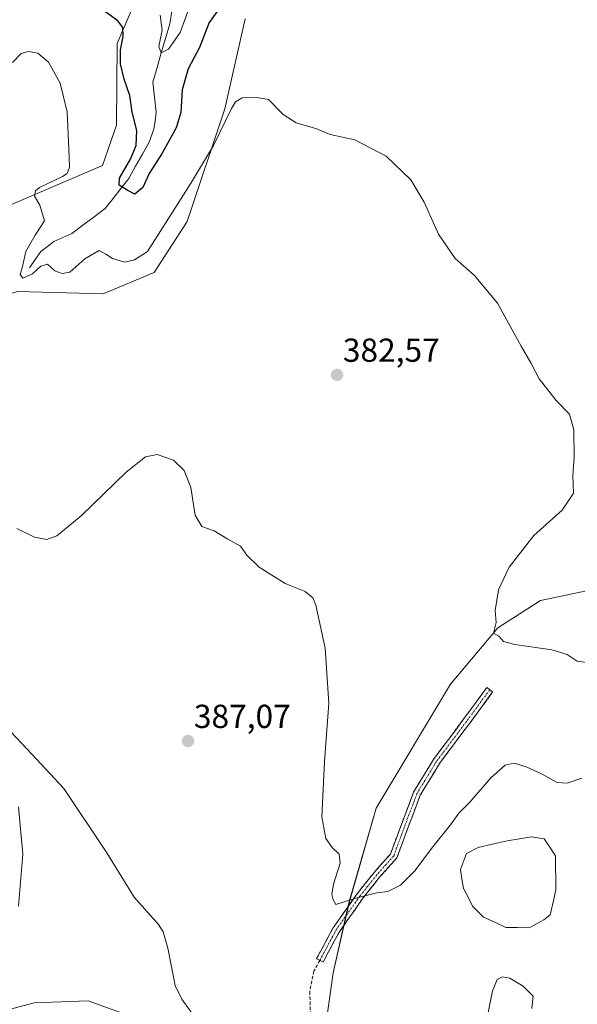
# Model space of a CAD drawing. Units: metres. Extents: x 608123 to 611598, y 4685316 to 4687683.
# Drawn here: x 610936 to 611104, y 4686207 to 4686503 of the extents above; entities that cross this region are included whole.
import ezdxf
from ezdxf.enums import TextEntityAlignment as Align

# ---------------------------------------------------------------- set-up
doc = ezdxf.new("R2010")
doc.units = ezdxf.units.M
doc.header["$MEASUREMENT"] = 0
doc.linetypes.add('TRAZO_Y_PUNTO', pattern=[1, 0.5, -0.25, 0, -0.25])
doc.linetypes.add('TRAZOSX2', pattern=[1.5, 1, -0.5])
for name, color, linetype, lineweight in [('Camino', 19, 'TRAZOSX2', 0), ('Camino Cxs', 19, 'Continuous', 0), ('Camino eje', 19, 'TRAZO_Y_PUNTO', 0), ('Carátula', 7, 'Continuous', 5), ('Corriente natural lineal', 142, 'Continuous', 13), ('Cultivos herbáceos CxS', 92, 'Continuous', 0), ('Curva de nivel maestra', 36, 'Continuous', 30), ('Curva de nivel normal', 36, 'Continuous', 0), ('Estanque', 2, 'Continuous', 0), ('Estanque Cxs', 2, 'Continuous', 0), ('Matorral CxS', 135, 'Continuous', 0), ('Punto de cota en terreno', 7, 'Continuous', 0), ('Rótulo de punto de cota en terreno', 19, 'Continuous', 0), ('Senda', 19, 'TRAZOSX2', 0), ('Suelo desnudo CxS', 43, 'Continuous', 0)]:
    doc.layers.add(name, color=color, linetype=linetype, lineweight=lineweight)
doc.styles.add('Arial', font='txt', dxfattribs={"height": 0.2})

# ---------------------------------------------------------------- blocks, each defined once
blk = doc.blocks.new('*U153')
at = {"layer": 'Suelo desnudo CxS', "color": 43, "linetype": 'Continuous', "lineweight": 0}
for points in [[(611026.7197, 4686191.9161, 388.9951), (611030.1741, 4686216.1073, 387.4647), (611034.9453, 4686237.1439, 385.5358), (611043.0797, 4686265.6673, 383.249), (611065.4721, 4686303.0049, 381.2248), (611079.7213, 4686319.9765, 379.9139), (611092.6129, 4686328.1233, 379.0129), (611118.3985, 4686333.5551, 377.6066)], [(611003.7261, 4686503.2759, 378.8943), (610997.6187, 4686476.1221, 380.3168), (610986.1937, 4686442.2707, 382.106), (610976.2573, 4686426.8769, 382.0806), (610960.9775, 4686420.4551, 380.6438), (610935.1923, 4686421.1335, 381.847), (610923.3291, 4686417.5503, 383.08), (610912.7643, 4686414.3589, 384.5678), (610899.2295, 4686410.2701, 386.6361), (610902.6221, 4686418.4193, 386.2079), (610920.9427, 4686440.1409, 384.5022), (610924.7855, 4686443.8027, 383.7744), (610960.7153, 4686459.0727, 376.578), (610964.9469, 4686471.2383, 376.8506), (610965.2117, 4686495.8343, 373.9314), (610976.9309, 4686523.3329, 370.9762)]]:
    blk.add_polyline3d(points, dxfattribs=at)
blk = doc.blocks.new('*U178')
at = {"layer": 'Curva de nivel normal', "color": 36, "linetype": 'Continuous', "lineweight": 0}
blk.add_polyline3d([(611104.98, 4686274.72, 385), (611100.62, 4686273.16, 385), (611097.65, 4686273.34, 385), (611092.72, 4686276.08, 385), (611088.3, 4686278.12, 385), (611084.63, 4686279.18, 385), (611081.97, 4686278.56, 385), (611077.65, 4686274.74, 385), (611071.29, 4686267.5, 385), (611068.05, 4686264.1, 385), (611065.53, 4686260.68, 385), (611060.14, 4686254.03, 385), (611054.62, 4686246.64, 385), (611050.4, 4686242.51, 385), (611046.66, 4686240.61, 385), (611043.3, 4686240.12, 385), (611036.56, 4686238.49, 385), (611031.02, 4686236.69, 385), (611030.15, 4686238.05, 385), (611029.77, 4686239.7, 385), (611030.31, 4686242.82, 385), (611032.27, 4686249.08, 385), (611031.98, 4686251.83, 385), (611029.91, 4686253.82, 385), (611027.98, 4686256.49, 385), (611026.76, 4686262.91, 385), (611027.56, 4686279.75, 385), (611028.83, 4686297.27, 385), (611027.8, 4686313.84, 385), (611025, 4686326.74, 385), (611024.04, 4686328.92, 385), (611021.73, 4686330.87, 385), (611015.71, 4686333.32, 385), (611007.88, 4686338.2, 385), (611004.22, 4686341.82, 385), (611002.25, 4686344.51, 385), (610998.5, 4686346.65, 385), (610994.33, 4686349.12, 385), (610990.67, 4686350.48, 385), (610988.63, 4686353.89, 385), (610987.3, 4686362.23, 385), (610985.38, 4686367.32, 385), (610982.16, 4686370.42, 385), (610977.21, 4686372.14, 385), (610973.66, 4686371.44, 385), (610967.88, 4686366.75, 385), (610954.31, 4686353.62, 385), (610946.98, 4686347.68, 385), (610944.03, 4686346.54, 385), (610940.24, 4686347.19, 385), (610934.92, 4686349.79, 385)], dxfattribs=at)
blk = doc.blocks.new('*U179')
at = {"layer": 'Curva de nivel normal', "color": 36, "linetype": 'Continuous', "lineweight": 0}
blk.add_polyline3d([(611107.98, 4686309.29, 380), (611103.65, 4686309.88, 380), (611100.63, 4686311.9, 380), (611096, 4686313.31, 380), (611084.84, 4686314.9, 380), (611081.47, 4686315.83, 380), (611080.07, 4686317.39, 380), (611078.46, 4686318.32, 380), (611079.26, 4686321.53, 380), (611078.92, 4686325.18, 380), (611079.92, 4686331.36, 380), (611083.2, 4686338.15, 380), (611090.62, 4686347.69, 380), (611099.1, 4686355.37, 380), (611102.5, 4686360.47, 380), (611102.36, 4686365.72, 380), (611102.73, 4686371.27, 380), (611102.66, 4686379.58, 380), (611101.29, 4686384.22, 380), (611097.32, 4686388.34, 380), (611092.16, 4686394.87, 380), (611089.67, 4686399.75, 380), (611086.81, 4686404.74, 380), (611079.65, 4686417.63, 380), (611072.73, 4686425.98, 380), (611066.87, 4686431.12, 380), (611061.88, 4686438.46, 380), (611057.53, 4686448.12, 380), (611053.57, 4686454.82, 380), (611046.13, 4686461.94, 380), (611036.67, 4686466.81, 380), (611029.3, 4686468.44, 380), (611025.26, 4686470.18, 380), (611019.04, 4686471.96, 380), (611015.16, 4686474.42, 380), (611010.72, 4686478.98, 380), (611007.09, 4686479.6, 380), (611002.83, 4686479.52, 380), (611000.78, 4686478.26, 380), (610999.61, 4686476.31, 380), (610994.21, 4686465.16, 380), (610987.28, 4686453.57, 380), (610974.31, 4686433.24, 380), (610970.38, 4686430.69, 380), (610967.42, 4686430, 380), (610963.75, 4686431.09, 380), (610961.74, 4686432.42, 380), (610959.75, 4686433.57, 380), (610955.46, 4686431.02, 380), (610950.93, 4686426.96, 380), (610948.64, 4686426.62, 380), (610946.36, 4686427.44, 380), (610944.18, 4686429.36, 380), (610942.21, 4686428.76, 380), (610939.72, 4686426.45, 380), (610936.81, 4686425.24, 380), (610935.98, 4686426.31, 380), (610936.66, 4686428.7, 380), (610937.65, 4686433.18, 380), (610940.47, 4686438.14, 380), (610943.25, 4686442.5, 380), (610941.92, 4686447.16, 380), (610940.31, 4686449.9, 380), (610940.61, 4686451.51, 380), (610941.84, 4686452.46, 380), (610948.76, 4686455.75, 380), (610950.1, 4686456.69, 380), (610950.87, 4686458.56, 380), (610950.6, 4686464.03, 380), (610950.07, 4686475.23, 380), (610947.99, 4686483.9, 380), (610944.47, 4686490.18, 380), (610941.29, 4686492.89, 380), (610938.47, 4686493.46, 380), (610936.31, 4686492.86, 380), (610933.64, 4686490.13, 380)], dxfattribs=at)
blk = doc.blocks.new('*U180')
at = {"layer": 'Curva de nivel normal', "color": 36, "linetype": 'Continuous', "lineweight": 0}
for points in [[(611089.95, 4686205.39, 390), (611090.36, 4686209.09, 390), (611087.37, 4686212.11, 390), (611083.39, 4686214.45, 390), (611081.19, 4686214.92, 390), (611079.57, 4686214.05, 390), (611078.1, 4686210.57, 390), (611076.42, 4686202.28, 390)], [(610989.54, 4686201.38, 390), (610984.63, 4686208.16, 390), (610982.64, 4686212.24, 390), (610980.46, 4686223.51, 390), (610979.04, 4686228.45, 390), (610977.57, 4686230.64, 390), (610970.25, 4686238.91, 390), (610962.02, 4686252.24, 390), (610949.14, 4686271.57, 390), (610939.5, 4686281.91, 390), (610933.16, 4686288.62, 390)]]:
    blk.add_polyline3d(points, dxfattribs=at)
blk = doc.blocks.new('*U191')
at = {"layer": 'Curva de nivel normal', "color": 36, "linetype": 'Continuous', "lineweight": 0}
blk.add_polyline3d([(610978.07, 4686504.41, 370), (610978.69, 4686499.89, 370), (610977.69, 4686494.96, 370), (610978.44, 4686493.04, 370), (610980.65, 4686494.14, 370), (610984.11, 4686499.1, 370), (610987.26, 4686507.65, 370)], dxfattribs=at)
blk = doc.blocks.new('*U198')
at = {"layer": 'Curva de nivel maestra', "color": 36, "linetype": 'Continuous', "lineweight": 30}
blk.add_polyline3d([(610997.12, 4686507.96, 375), (610992.84, 4686502.16, 375), (610989.92, 4686494.64, 375), (610986.49, 4686488.22, 375), (610984.74, 4686481.89, 375), (610984.32, 4686475.1, 375), (610982.9, 4686470.41, 375), (610978.72, 4686462.8, 375), (610974.83, 4686456.69, 375), (610972.86, 4686452.49, 375), (610970.45, 4686450.44, 375), (610968.14, 4686451.7, 375), (610965.76, 4686453.15, 375), (610965.89, 4686455.3, 375), (610969.22, 4686461.01, 375), (610970.86, 4686465.1, 375), (610971.06, 4686469.64, 375), (610969.73, 4686475.14, 375), (610968.96, 4686480.21, 375), (610967.32, 4686485.06, 375), (610966.18, 4686489.76, 375), (610966.16, 4686493.91, 375), (610966.98, 4686497.92, 375), (610966.88, 4686500.63, 375), (610965.41, 4686502.65, 375), (610955.01, 4686510.2, 375)], dxfattribs=at)
blk = doc.blocks.new('5PATER')
at = {"layer": 'Carátula', "linetype": 'Continuous', "lineweight": 5}
h = blk.add_hatch(color=250, dxfattribs=at)
edge = h.paths.add_edge_path()
edge.add_ellipse((0, 0.01), major_axis=(-1.33, -1.34), ratio=0.999422, start_angle=0, end_angle=360)

msp = doc.modelspace()

# ---------------------------------------------------------------- linework, layer by layer
at = {"layer": 'Camino', "color": 19, "linetype": 'TRAZOSX2', "lineweight": 0}
for points in [[(611026.18, 4686219.84), (611025.21, 4686220.36), (611030.16, 4686229.63), (611037.36, 4686239.87), (611042.48, 4686246.27), (611047.44, 4686251.85), (611050.23, 4686259.44), (611054.39, 4686270.49), (611060.35, 4686280.31), (611069.43, 4686292.41), (611076.41, 4686301.93), (611077.29, 4686301.28)], [(611077.29, 4686301.28), (611078.18, 4686300.63), (611071.19, 4686291.1), (611062.17, 4686279.07), (611056.38, 4686269.52), (611052.29, 4686258.67), (611049.36, 4686250.7), (611044.16, 4686244.85), (611039.12, 4686238.55), (611032.04, 4686228.47), (611027.15, 4686219.32)], [(611027.15, 4686219.32), (611026.18, 4686219.84)]]:
    msp.add_lwpolyline(points, dxfattribs=at)
at = {"layer": 'Camino Cxs', "color": 19, "linetype": 'Continuous', "lineweight": 0}
msp.add_polyline3d([(611028.78, 4686222.37, 386.39), (611027.15, 4686219.32, 386.57), (611025.21, 4686220.36, 386.37), (611026.86, 4686223.45, 386.1), (611028.51, 4686226.54, 385.95), (611030.16, 4686229.63, 385.77), (611032.56, 4686233.04, 385.48), (611034.96, 4686236.46, 385.16), (611037.36, 4686239.87, 384.83), (611039.92, 4686243.07, 384.55), (611042.48, 4686246.27, 384.33), (611044.96, 4686249.06, 384.18), (611047.44, 4686251.85, 384.06), (611048.84, 4686255.64, 383.77), (611050.23, 4686259.44, 383.48), (611051.62, 4686263.12, 383.13), (611053.01, 4686266.81, 382.86), (611054.39, 4686270.49, 382.61), (611056.38, 4686273.76, 382.36), (611058.36, 4686277.03, 382.08), (611060.35, 4686280.31, 381.88), (611062.62, 4686283.33, 381.75), (611064.89, 4686286.36, 381.65), (611067.16, 4686289.38, 381.53), (611069.43, 4686292.41, 381.39), (611071.75, 4686295.58, 381.19), (611074.08, 4686298.76, 381.07), (611076.41, 4686301.93, 380.96), (611078.18, 4686300.63, 381.09), (611075.85, 4686297.45, 381.15), (611073.52, 4686294.28, 381.31), (611071.19, 4686291.1, 381.4), (611068.94, 4686288.09, 381.58), (611066.68, 4686285.09, 381.69), (611064.43, 4686282.08, 381.86), (611062.17, 4686279.07, 381.96), (611060.24, 4686275.89, 382.25), (611058.31, 4686272.71, 382.52), (611056.38, 4686269.52, 382.69), (611055.02, 4686265.91, 382.97), (611053.65, 4686262.29, 383.28), (611052.29, 4686258.67, 383.66), (611050.83, 4686254.68, 383.97), (611049.36, 4686250.7, 384.24), (611046.76, 4686247.77, 384.39), (611044.16, 4686244.85, 384.52), (611041.64, 4686241.7, 384.78), (611039.12, 4686238.55, 385.03), (611036.76, 4686235.19, 385.36), (611034.4, 4686231.83, 385.73), (611032.04, 4686228.47, 386.04), (611030.41, 4686225.42, 386.23), (611028.78, 4686222.37, 386.39)], close=True, dxfattribs=at)
at = {"layer": 'Camino eje', "color": 19, "linetype": 'TRAZO_Y_PUNTO', "lineweight": 0}
msp.add_lwpolyline([(611077.29, 4686301.28), (611070.31, 4686291.76), (611061.26, 4686279.69), (611055.39, 4686270.01), (611051.26, 4686259.05), (611048.4, 4686251.27), (611043.32, 4686245.56), (611038.24, 4686239.21), (611031.1, 4686229.05), (611026.18, 4686219.84)], dxfattribs=at)
at = {"layer": 'Corriente natural lineal', "color": 142, "linetype": 'Continuous', "lineweight": 13}
msp.add_polyline3d([(610938.82, 4686428.35, 380.08), (610940.5, 4686430.78, 379.42), (610942.18, 4686433.21, 378.47), (610944.17, 4686434.74, 378.48), (610946.15, 4686436.27, 378.5), (610948.82, 4686437.47, 378.12), (610951.49, 4686438.66, 377.54), (610954.86, 4686441.16, 377.87), (610958.23, 4686443.66, 376.89), (610961.6, 4686446.16, 376.69), (610963.95, 4686449.19, 376.1), (610966.29, 4686452.21, 375.03), (610968.64, 4686455.24, 374.55), (610970.7, 4686458.88, 373.96), (610972.76, 4686462.51, 373.67), (610974.82, 4686466.15, 373.29), (610976.25, 4686470.09, 372.72), (610976.58, 4686472.58, 372.59), (610976.91, 4686475.06, 372.33), (610976.4, 4686479.64, 371.57), (610975.88, 4686484.22, 371.21), (610977.17, 4686488.61, 370.56), (610978.46, 4686492.99, 370.13), (610979.75, 4686497.38, 370.02), (610981.04, 4686501.76, 369.07), (610981.72, 4686506.18, 368.38)], dxfattribs=at)
at = {"layer": 'Cultivos herbáceos CxS', "color": 92, "linetype": 'Continuous', "lineweight": 0}
for points in [[(610976.93, 4686523.33, 370.98), (610965.21, 4686495.83, 373.93), (610964.95, 4686471.24, 376.85), (610960.72, 4686459.07, 376.58), (610924.79, 4686443.8, 383.77), (610920.94, 4686440.14, 384.5), (610902.62, 4686418.42, 386.21), (610899.23, 4686410.27, 386.64), (610912.76, 4686414.36, 384.57), (610923.33, 4686417.55, 383.08), (610935.19, 4686421.13, 381.85), (610960.98, 4686420.46, 380.64), (610976.26, 4686426.88, 382.08), (610986.19, 4686442.27, 382.11), (610997.62, 4686476.12, 380.32), (611003.73, 4686503.28, 378.89)], [(611003.73, 4686503.28, 378.89), (610997.62, 4686476.12, 380.32), (610986.19, 4686442.27, 382.11), (610976.26, 4686426.88, 382.08), (610960.98, 4686420.46, 380.64), (610935.19, 4686421.13, 381.85), (610923.33, 4686417.55, 383.08), (610912.76, 4686414.36, 384.57), (610899.23, 4686410.27, 386.64), (610902.62, 4686418.42, 386.21), (610920.94, 4686440.14, 384.5), (610924.79, 4686443.8, 383.77), (610960.72, 4686459.07, 376.58), (610964.95, 4686471.24, 376.85), (610965.21, 4686495.83, 373.93), (610976.93, 4686523.33, 370.98)], [(611030.17, 4686087.14, 396.11), (611016.5, 4686109.17, 394.15), (611014.24, 4686133.92, 392.14), (611027.31, 4686151.9, 391.22), (611030.32, 4686163.38, 390.53), (611026.72, 4686191.92, 389), (611030.17, 4686216.11, 387.46), (611034.95, 4686237.14, 385.54), (611043.08, 4686265.67, 383.25), (611065.47, 4686303, 381.22), (611079.72, 4686319.98, 379.91), (611092.61, 4686328.12, 379.01), (611118.4, 4686333.56, 377.61)], [(611118.4, 4686333.56, 377.61), (611092.61, 4686328.12, 379.01), (611079.72, 4686319.98, 379.91), (611065.47, 4686303, 381.22), (611043.08, 4686265.67, 383.25), (611034.95, 4686237.14, 385.54), (611030.17, 4686216.11, 387.46), (611026.72, 4686191.92, 389)], [(610935.43, 4686236.2, 393.73), (610936.78, 4686251.82, 393.41), (610935.43, 4686266.08, 392.5)], [(610935.43, 4686266.08, 392.5), (610936.78, 4686251.82, 393.41), (610935.43, 4686236.2, 393.73)], [(610971.39, 4686202.26, 391.54), (610956.46, 4686207.69, 392.58), (610940.18, 4686207.01, 394.13), (610927.28, 4686203.62, 395.9)], [(610927.28, 4686203.62, 395.9), (610940.18, 4686207.01, 394.13), (610956.46, 4686207.69, 392.58), (610971.39, 4686202.26, 391.54)]]:
    msp.add_polyline3d(points, dxfattribs=at)
at = {"layer": 'Estanque', "color": 2, "linetype": 'Continuous', "lineweight": 0}
msp.add_polyline3d([(611089.13, 4686229.62, 387.54), (611085.63, 4686229.7, 387.48), (611082.14, 4686229.78, 387.52), (611078.81, 4686231.29, 387.38), (611075.47, 4686232.8, 387.38), (611072.14, 4686236.13, 387.5), (611070.77, 4686238.82, 387.6), (611069.4, 4686241.5, 387.84), (611068.93, 4686244.36, 387.93), (611068.46, 4686247.22, 388.19), (611069.4, 4686249.64, 388.09), (611070.34, 4686252.05, 388.04), (611073.78, 4686253.81, 388.05), (611078.16, 4686254.84, 387.91), (611082.54, 4686255.86, 387.89), (611086.22, 4686256.45, 387.88), (611089.89, 4686257.04, 387.95), (611093.64, 4686256.45, 387.8), (611095.36, 4686253.89, 387.93), (611097.08, 4686251.32, 387.89), (611097.13, 4686247.9, 387.75), (611097.19, 4686244.48, 387.6), (611097.24, 4686241.06, 387.55), (611096.36, 4686237.33, 387.64), (611095.48, 4686233.59, 387.58), (611093.57, 4686232, 387.5), (611091.35, 4686230.81, 387.46), (611089.13, 4686229.62, 387.54)], dxfattribs=at)
at = {"layer": 'Estanque Cxs', "color": 2, "linetype": 'Continuous', "lineweight": 0}
msp.add_polyline3d([(611093.57, 4686232, 387.5), (611091.35, 4686230.81, 387.46), (611089.13, 4686229.62, 387.54), (611085.63, 4686229.7, 387.48), (611082.14, 4686229.78, 387.52), (611078.81, 4686231.29, 387.38), (611075.47, 4686232.8, 387.38), (611072.14, 4686236.13, 387.5), (611070.77, 4686238.82, 387.6), (611069.4, 4686241.5, 387.84), (611068.93, 4686244.36, 387.93), (611068.46, 4686247.22, 388.19), (611069.4, 4686249.64, 388.09), (611070.34, 4686252.05, 388.04), (611073.78, 4686253.81, 388.05), (611078.16, 4686254.84, 387.91), (611082.54, 4686255.86, 387.89), (611086.22, 4686256.45, 387.88), (611089.89, 4686257.04, 387.95), (611093.64, 4686256.45, 387.8), (611095.36, 4686253.89, 387.93), (611097.08, 4686251.32, 387.89), (611097.13, 4686247.9, 387.75), (611097.19, 4686244.48, 387.6), (611097.24, 4686241.06, 387.55), (611096.36, 4686237.33, 387.64), (611095.48, 4686233.59, 387.58), (611093.57, 4686232, 387.5)], close=True, dxfattribs=at)
at = {"layer": 'Matorral CxS', "color": 135, "linetype": 'Continuous', "lineweight": 0}
for points in [[(610935.43, 4686266.08, 392.5), (610936.78, 4686251.82, 393.41), (610935.43, 4686236.2, 393.73)], [(610935.43, 4686266.08, 392.5), (610936.78, 4686251.82, 393.41), (610935.43, 4686236.2, 393.73)], [(610927.28, 4686203.62, 395.9), (610940.18, 4686207.01, 394.13), (610956.46, 4686207.69, 392.58), (610971.39, 4686202.26, 391.54)], [(610927.28, 4686203.62, 395.9), (610940.18, 4686207.01, 394.13), (610956.46, 4686207.69, 392.58), (610971.39, 4686202.26, 391.54)]]:
    msp.add_polyline3d(points, dxfattribs=at)
at = {"layer": 'Senda', "color": 19, "linetype": 'TRAZOSX2', "lineweight": 0}
msp.add_lwpolyline([(611026.18, 4686219.84), (611024.39, 4686216.59), (611023.14, 4686210.46), (611023.67, 4686191.68), (611025.78, 4686176.59), (611024.46, 4686166.54), (611021.7, 4686152.34), (611018.84, 4686135.62), (611016.2, 4686127.79), (611006.57, 4686117.2), (611001.98, 4686113.17)], dxfattribs=at)
at = {"layer": 'Suelo desnudo CxS', "color": 43, "linetype": 'Continuous', "lineweight": 0}
for points in [[(611003.73, 4686503.28, 378.89), (610997.62, 4686476.12, 380.32), (610986.19, 4686442.27, 382.11), (610976.26, 4686426.88, 382.08), (610960.98, 4686420.46, 380.64), (610935.19, 4686421.13, 381.85), (610923.33, 4686417.55, 383.08), (610912.76, 4686414.36, 384.57), (610899.23, 4686410.27, 386.64), (610902.62, 4686418.42, 386.21), (610920.94, 4686440.14, 384.5), (610924.79, 4686443.8, 383.77), (610960.72, 4686459.07, 376.58), (610964.95, 4686471.24, 376.85), (610965.21, 4686495.83, 373.93), (610976.93, 4686523.33, 370.98)], [(611030.17, 4686087.14, 396.11), (611016.5, 4686109.17, 394.15), (611014.24, 4686133.92, 392.14), (611027.31, 4686151.9, 391.22), (611030.32, 4686163.38, 390.53), (611026.72, 4686191.92, 389), (611030.17, 4686216.11, 387.46), (611034.95, 4686237.14, 385.54), (611043.08, 4686265.67, 383.25), (611065.47, 4686303, 381.22), (611079.72, 4686319.98, 379.91), (611092.61, 4686328.12, 379.01), (611118.4, 4686333.56, 377.61)]]:
    msp.add_polyline3d(points, dxfattribs=at)

# ---------------------------------------------------------------- block references
at = {"layer": 'Curva de nivel maestra', "color": 36, "linetype": 'Continuous', "lineweight": 30}
msp.add_blockref('*U198', (0, 0), dxfattribs=at)
at = {"layer": 'Curva de nivel normal', "color": 36, "linetype": 'Continuous', "lineweight": 0}
for name in ['*U191', '*U179', '*U178', '*U180']:
    msp.add_blockref(name, (0, 0), dxfattribs=at)
at = {"layer": 'Punto de cota en terreno', "linetype": 'Continuous', "lineweight": 0}
for p in [(611031.34, 4686396.07, 382.57), (610986.5, 4686285.84, 387.07)]:
    msp.add_blockref('5PATER', p, dxfattribs=at)
at = {"layer": 'Suelo desnudo CxS', "color": 43, "linetype": 'Continuous', "lineweight": 0}
msp.add_blockref('*U153', (0, 0), dxfattribs=at)

# ---------------------------------------------------------------- texts
at = {"layer": 'Rótulo de punto de cota en terreno', "color": 19, "linetype": 'Continuous', "lineweight": 0, "style": 'Arial'}
for s, p in [('382,57', (611033.1, 4686397.83)), ('387,07', (610988.26, 4686287.6))]:
    msp.add_text(s, height=7, dxfattribs=at).set_placement(p, align=Align.BOTTOM_LEFT)

doc.saveas('drawing.dxf')
